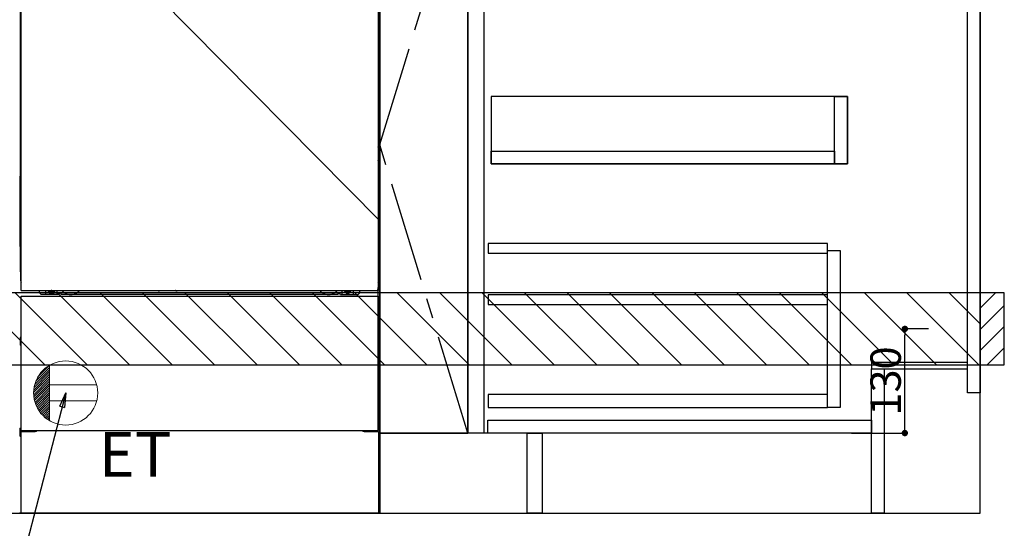
# Model space of a CAD drawing. Extents: x 27948 to 54421, y -25 to 8845.
# Drawn here: x 43747 to 44977, y 2016 to 2651 of the extents above; entities that cross this region are included whole.
import ezdxf

# ---------------------------------------------------------------- set-up
doc = ezdxf.new("R2010")
doc.units = 0
doc.header["$LTSCALE"] = 50
doc.header["$MEASUREMENT"] = 0
for name, pattern in [('CENTER', [2, 1.25, -0.25, 0.25, -0.25]), ('HIDDEN', [0.375, 0.25, -0.125]), ('HIDDENNEW0', [4.5, 3, -1.5]), ('PHANTOM', [2.5, 1.25, -0.25, 0.25, -0.25, 0.25, -0.25])]:
    doc.linetypes.add(name, pattern=pattern)
doc.layers.get('0').update_dxf_attribs({"linetype": 'CONTINUOUS'})
doc.layers.get('DEFPOINTS').update_dxf_attribs({"color": 146, "linetype": 'CONTINUOUS'})
for name, color, linetype in [('111-壁仕上', 3, 'CONTINUOUS'), ('120-キャビネット（外）', 7, 'CONTINUOUS'), ('121-キャビネット（中）', 253, 'HIDDEN'), ('122-扉', 6, 'CONTINUOUS'), ('123-扉向き', 231, 'CENTER'), ('150-機器', 8, 'CONTINUOUS'), ('160-文字', 254, 'CONTINUOUS'), ('166-寸法B', 11, 'CONTINUOUS'), ('180-補助', 161, 'CONTINUOUS')]:
    doc.layers.add(name, color=color, linetype=linetype)
doc.styles.add('KH001', font='txt')
doc.styles.add('ＭＳ ゴシック', font='txt', dxfattribs={"height": 10})
doc.dimstyles.new('KH1xx015', dxfattribs={"dimscale": 10, "dimtxt": 3.8, "dimasz": 0.8, "dimexe": 0.3, "dimexo": 1.2, "dimgap": 0.5, "dimtad": 3, "dimdec": 1, "dimdsep": 46, "dimlunit": 6, "dimtxsty": 'KH001', "dimblk": 'DOT', "dimcen": 1, "dimdle": 1, "dimclrd": 256, "dimclre": 256, "dimclrt": 256, "dimadec": 0, "dimazin": 0, "dimtfac": 1, "dimtdec": 1, "dimtix": 1, "dimtmove": 2, "dimatfit": 3, "dimldrblk": 'CLOSEDBLANK', "dimfxl": 1, "dimtolj": 1, "dimtzin": 0, "dimlwd": -1, "dimlwe": -1, "dimarcsym": 0})
doc.dimstyles.new('KH1xx030', dxfattribs={"dimscale": 30, "dimtxt": 2, "dimasz": 0.6, "dimexe": 0.3, "dimexo": 1.2, "dimgap": 0.5, "dimtad": 3, "dimdec": 1, "dimdsep": 46, "dimlunit": 6, "dimtxsty": 'KH001', "dimblk": 'DOT', "dimcen": 1, "dimdle": 1, "dimclrd": 256, "dimclre": 256, "dimclrt": 256, "dimadec": 0, "dimazin": 0, "dimtfac": 1, "dimtdec": 1, "dimtix": 1, "dimtmove": 2, "dimatfit": 3, "dimldrblk": 'CLOSEDBLANK', "dimfxl": 1, "dimtolj": 1, "dimtzin": 0, "dimlwd": -1, "dimlwe": -1, "dimarcsym": 0})

# ---------------------------------------------------------------- blocks, each defined once
blk = doc.blocks.new('_Dot')
at = {"color": 0, "linetype": 'ByBlock', "lineweight": -2}
blk.add_line((-0.5, 0), (-1, 0), dxfattribs=at)
at = {"color": 0, "linetype": 'ByBlock', "const_width": 0.5}
blk.add_lwpolyline([(-0.25, 0, 1), (0.25, 0, 1)], format="xyb", close=True, dxfattribs=at)
blk = doc.blocks.new('*D93')
at = {"layer": '166-寸法B', "transparency": 16777216}
for p, q in [((42828.1, 1999.1), (42828.1, 1496.5)), ((44947.1, 1999.1), (44947.1, 1496.5)), ((42846.1, 1505.5), (44929.1, 1505.5))]:
    blk.add_line(p, q, dxfattribs=at)
at = {"layer": 'DEFPOINTS', "color": 0, "transparency": 16777216}
for p in [(42828.1, 2035.1), (44947.1, 2035.1), (44947.1, 1505.5)]:
    blk.add_point(p, dxfattribs=at)
at = {"layer": '166-寸法B', "transparency": 16777216, "xscale": 18, "yscale": 18, "zscale": 18, "rotation": 180}
blk.add_blockref('_Dot', (42828.1, 1505.5), dxfattribs=at)
at = {"layer": '166-寸法B', "transparency": 16777216, "xscale": 18, "yscale": 18, "zscale": 18}
blk.add_blockref('_Dot', (44947.1, 1505.5), dxfattribs=at)
at = {"layer": '166-寸法B', "transparency": 16777216, "insert": (43887.6, 1554.3), "char_height": 60, "attachment_point": 5, "style": 'KH001'}
blk.add_mtext('\\A1;2,119', dxfattribs=at)
blk = doc.blocks.new('_ClosedBlank')
at = {"color": 0, "linetype": 'ByBlock', "lineweight": -2}
for p, q in [((-1, 0.167), (0, 0)), ((-1, 0.167), (-1, -0.167)), ((0, 0), (-1, -0.167))]:
    blk.add_line(p, q, dxfattribs=at)
blk = doc.blocks.new('*D113')
at = {"layer": '166-寸法B', "transparency": 16777216}
for p, q in [((42825.1, 1999.1), (42825.1, 1361.5)), ((44947.1, 1999.1), (44947.1, 1361.5)), ((42843.1, 1370.5), (44929.1, 1370.5))]:
    blk.add_line(p, q, dxfattribs=at)
at = {"layer": 'DEFPOINTS', "color": 0, "transparency": 16777216}
for p in [(42825.1, 2035.1), (44947.1, 2035.1), (44947.1, 1370.5)]:
    blk.add_point(p, dxfattribs=at)
at = {"layer": '166-寸法B', "transparency": 16777216, "xscale": 18, "yscale": 18, "zscale": 18, "rotation": 180}
blk.add_blockref('_Dot', (42825.1, 1370.5), dxfattribs=at)
at = {"layer": '166-寸法B', "transparency": 16777216, "xscale": 18, "yscale": 18, "zscale": 18}
blk.add_blockref('_Dot', (44947.1, 1370.5), dxfattribs=at)
at = {"layer": '166-寸法B', "transparency": 16777216, "insert": (43886.1, 1419.3), "char_height": 60, "attachment_point": 5, "style": 'KH001'}
blk.add_mtext('\\A1;2,122', dxfattribs=at)
blk = doc.blocks.new('ｺﾝｾﾝﾄ')
at = {"layer": '160-文字', "color": 4, "linetype": 'Continuous', "lineweight": 20}
for p, q in [((-39.4, 6.7), (-20, 26.2)), ((-38.6, 10.4), (-20, 29)), ((-37.3, 14.6), (-20, 31.8)), ((-34.6, 20), (-20, 34.6)), ((-20, 34.6), (-20, -34.6)), ((-40, 0.5), (-20, 20.5)), ((-39.9, -2.3), (-20, 17.7)), ((-39.8, 3.5), (-20, 23.3)), ((-39.7, -4.9), (-20, 14.9)), ((-39.3, -7.3), (-20, 12)), ((-38.8, -9.6), (-20, 9.2)), ((-38.2, -11.8), (-20, 6.4)), ((-37.5, -13.9), (-20, 3.5)), ((-36.7, -16), (-20, 0.7)), ((38.7, 10), (-20, 10)), ((-35.8, -17.9), (-20, -2.1)), ((-34.8, -19.7), (-20, -4.9)), ((-33.7, -21.5), (-20, -7.8)), ((-32.6, -23.2), (-20, -10.6)), ((38.7, -10), (-20, -10)), ((-31.4, -24.8), (-20, -13.4)), ((-30.1, -26.4), (-20, -16.3)), ((-28.7, -27.8), (-20, -19.1)), ((-27.3, -29.2), (-20, -21.9)), ((-25.8, -30.6), (-20, -24.7)), ((-24.2, -31.8), (-20, -27.6)), ((-22.6, -33), (-20, -30.4)), ((-20.9, -34.1), (-20, -33.2))]:
    blk.add_line(p, q, dxfattribs=at)
blk.add_circle((0, 0), 40, dxfattribs=at)
blk = doc.blocks.new('*D131')
at = {"layer": 'DEFPOINTS', "transparency": 16777216}
for p, q in [((44882.3, 2265.1), (44849.9, 2265.1)), ((44852.9, 2143.1), (44852.9, 2257.1)), ((44786.3, 2135.1), (44855.9, 2135.1))]:
    blk.add_line(p, q, dxfattribs=at)
at = {"layer": 'DEFPOINTS', "color": 0, "transparency": 16777216}
for p in [(44852.9, 2265.1), (44894.3, 2265.1), (44774.3, 2135.1)]:
    blk.add_point(p, dxfattribs=at)
at = {"layer": 'DEFPOINTS', "transparency": 16777216, "xscale": 8, "yscale": 8, "zscale": 8}
for p, rotation in [((44852.9, 2265.1), 90), ((44852.9, 2135.1), 270)]:
    blk.add_blockref('_Dot', p, dxfattribs=dict(at, rotation=rotation))
at = {"layer": 'DEFPOINTS', "transparency": 16777216, "insert": (44828.9, 2200.1), "char_height": 38, "attachment_point": 5, "rotation": 90, "style": 'KH001'}
blk.add_mtext('\\A1;130', dxfattribs=at)
blk = doc.blocks.new('*D165')
at = {"layer": '166-寸法B', "linetype": 'ByBlock', "transparency": 16777216}
for p, q in [((43972.1, 1999.1), (43972.1, 1766.5)), ((44947.1, 1999.1), (44947.1, 1766.5)), ((44929.1, 1775.5), (43990.1, 1775.5))]:
    blk.add_line(p, q, dxfattribs=at)
at = {"layer": 'DEFPOINTS', "color": 0, "transparency": 16777216}
for p in [(43972.1, 2035.1), (44947.1, 2035.1), (43972.1, 1775.5)]:
    blk.add_point(p, dxfattribs=at)
at = {"layer": '166-寸法B', "transparency": 16777216, "xscale": 18, "yscale": 18, "zscale": 18, "rotation": 180}
blk.add_blockref('_Dot', (43972.1, 1775.5), dxfattribs=at)
at = {"layer": '166-寸法B', "transparency": 16777216, "xscale": 18, "yscale": 18, "zscale": 18}
blk.add_blockref('_Dot', (44947.1, 1775.5), dxfattribs=at)
at = {"layer": '166-寸法B', "transparency": 16777216, "insert": (44459.6, 1820.5), "char_height": 60, "attachment_point": 5, "style": 'KH001'}
blk.add_mtext('\\A1;975', dxfattribs=at)

msp = doc.modelspace()

# ---------------------------------------------------------------- hatches: boundary and pattern name
at = {"layer": '180-補助'}
h = msp.add_hatch(dxfattribs=at)
h.set_pattern_fill('ANSI31', color=13, scale=300, style=0)
h.set_pattern_definition([(135, (444804.21, 15223.167), (26.5165043, 26.5165043), [])])
h.paths.add_polyline_path([(44947.13, 2310.11), (42828.13, 2310.11), (42828.13, 2220.11), (44947.13, 2220.11)])
h = msp.add_hatch(dxfattribs=at)
h.set_pattern_fill('ANSI31', color=256, scale=150, style=0)
h.set_pattern_definition([(45, (-409793.4, 2122.875), (-13.25825215, 13.25825215), [])])
h.paths.add_polyline_path([(44947.13, 2220.11), (44977.13, 2220.11), (44977.13, 2310.11), (44947.13, 2310.11)])

# ---------------------------------------------------------------- linework, layer by layer
at = {"layer": '111-壁仕上', "ltscale": 2}
for p, q in [((44947.13, 2035.11), (44947.13, 4435.11)), ((42238.76, 2035.11), (44947.13, 2035.11))]:
    msp.add_line(p, q, dxfattribs=at)
at = {"layer": '120-キャビネット（外）', "color": 6}
for p, q in [((44197.13, 2855.11), (44197.13, 2035.11)), ((44307.13, 2855.11), (44307.13, 2135.11)), ((44197.13, 2035.11), (43747.13, 2035.11))]:
    msp.add_line(p, q, dxfattribs=at)
for points in [[(44197.13, 2135.11), (44197.13, 2135.11), (44197.13, 2855.11), (44197.13, 2855.11)], [(44307.13, 2855.11), (44197.13, 2855.11), (44197.13, 2135.11), (44307.13, 2135.11)], [(44381.13, 2135.11), (44197.13, 2135.11), (44197.13, 2035.11), (44381.13, 2035.11)]]:
    msp.add_lwpolyline(points, close=True, dxfattribs=at)
at = {"layer": '121-キャビネット（中）', "linetype": 'Continuous'}
for points in [[(44307.13, 2668.11), (44327.13, 2668.11), (44327.13, 2135.11), (44307.13, 2135.11)], [(44336.13, 2471.11), (44781.13, 2471.11), (44781.13, 2555.11), (44336.13, 2555.11)], [(44765.13, 2555.11), (44781.13, 2555.11), (44781.13, 2471.11), (44765.13, 2471.11)], [(44765.13, 2471.11), (44336.13, 2471.11), (44336.13, 2487.11), (44765.13, 2487.11)], [(44756.13, 2363.11), (44772.13, 2363.11), (44772.13, 2167.11), (44756.13, 2167.11)], [(44756.13, 2183.11), (44332.63, 2183.11), (44332.63, 2167.11), (44756.13, 2167.11)]]:
    msp.add_lwpolyline(points, close=True, dxfattribs=at)
at = {"layer": '122-扉', "color": 253}
for points in [[(44931.13, 2855.11), (44947.13, 2855.11), (44947.13, 2185.11), (44931.13, 2185.11)], [(44811.13, 2223.11), (44811.13, 2215.11), (44931.13, 2215.11), (44931.13, 2223.11)], [(44811.13, 2215.11), (44827.13, 2215.11), (44827.13, 2035.11), (44811.13, 2035.11)], [(44381.13, 2135.11), (44400.13, 2135.11), (44400.13, 2035.11), (44381.13, 2035.11)]]:
    msp.add_lwpolyline(points, close=True, dxfattribs=at)
at = {"layer": '122-扉', "color": 253, "linetype": 'Continuous'}
for points in [[(44332.63, 2359.71), (44756.13, 2359.71), (44756.13, 2371.71), (44332.63, 2371.71)], [(44332.63, 2295.71), (44756.13, 2295.71), (44756.13, 2307.71), (44332.63, 2307.71)], [(44332.13, 2151.11), (44811.13, 2151.11), (44811.13, 2135.11), (44332.13, 2135.11)]]:
    msp.add_lwpolyline(points, close=True, dxfattribs=at)
at = {"layer": '123-扉向き', "ltscale": 2}
msp.add_lwpolyline([(44307.13, 2135.11), (44197.13, 2495.11), (44307.13, 2855.11)], dxfattribs=at)
at = {"layer": '150-機器', "color": 13}
for p, q in [((43749.13, 2313.11), (43749.13, 2854.11)), ((44195.13, 2854.11), (44195.13, 2313.11)), ((43749.13, 2313.11), (44195.13, 2313.11)), ((43749.13, 2306.11), (44195.13, 2306.11)), ((43749.13, 2138.11), (43749.13, 2306.11)), ((44195.13, 2306.11), (44195.13, 2138.11)), ((43749.13, 2138.11), (44195.13, 2138.11))]:
    msp.add_line(p, q, dxfattribs=at)
at = {"layer": '150-機器', "color": 13, "linetype": 'Continuous'}
for p, q in [((43748.12, 2847.62), (43748.12, 2623.62)), ((44196.12, 2847.62), (44196.12, 2623.62)), ((43748.64, 2648.77), (43748.62, 2648.27)), ((43748.64, 2648.39), (43748.62, 2648.25)), ((43748.62, 2647.74), (43748.62, 2648.25)), ((43748.64, 2647.88), (43748.62, 2647.74)), ((43748.62, 2646.97), (43748.62, 2647.74)), ((43748.62, 2494.07), (43748.62, 2646.97)), ((43749.13, 2646.97), (43748.62, 2646.97)), ((43748.64, 2648.74), (43748.65, 2649.11)), ((43748.65, 2648.89), (43748.64, 2648.77)), ((43748.68, 2648.52), (43748.64, 2648.39)), ((43748.68, 2648.01), (43748.64, 2647.88)), ((43748.65, 2649.11), (43748.66, 2649.53)), ((43748.7, 2649.02), (43748.65, 2648.89)), ((43748.66, 2650.5), (43748.67, 2651.03)), ((43748.66, 2650), (43748.66, 2650.5)), ((43748.66, 2649.53), (43748.66, 2650)), ((43748.67, 2651.03), (43748.67, 2651.07)), ((43748.76, 2648.64), (43748.68, 2648.52)), ((43748.76, 2648.13), (43748.68, 2648.01)), ((43748.77, 2649.14), (43748.7, 2649.02)), ((43748.86, 2648.75), (43748.76, 2648.64)), ((43748.86, 2648.24), (43748.76, 2648.13)), ((43748.87, 2649.25), (43748.77, 2649.14)), ((43748.98, 2648.85), (43748.86, 2648.75)), ((43748.98, 2648.34), (43748.86, 2648.24)), ((43749, 2649.34), (43748.87, 2649.25)), ((43749.12, 2648.92), (43748.98, 2648.85)), ((43749.12, 2648.41), (43748.98, 2648.34)), ((43749.13, 2649.42), (43749, 2649.34)), ((44195.23, 2649.36), (44195.13, 2649.41)), ((44195.27, 2648.85), (44195.13, 2648.92)), ((44195.27, 2648.34), (44195.13, 2648.41)), ((44195.62, 2646.97), (44195.13, 2646.97)), ((44195.36, 2649.26), (44195.23, 2649.36)), ((44195.39, 2648.75), (44195.27, 2648.85)), ((44195.39, 2648.24), (44195.27, 2648.34)), ((44195.46, 2649.16), (44195.36, 2649.26)), ((44195.49, 2648.64), (44195.39, 2648.75)), ((44195.49, 2648.13), (44195.39, 2648.24)), ((44195.54, 2649.04), (44195.46, 2649.16)), ((44195.56, 2648.52), (44195.49, 2648.64)), ((44195.56, 2648.01), (44195.49, 2648.13)), ((44195.59, 2648.91), (44195.54, 2649.04)), ((44195.61, 2648.39), (44195.56, 2648.52)), ((44195.61, 2647.88), (44195.56, 2648.01)), ((44195.58, 2651.07), (44195.58, 2650.55)), ((44195.58, 2650.55), (44195.58, 2650.04)), ((44195.58, 2650.04), (44195.59, 2649.57)), ((44195.59, 2649.57), (44195.6, 2649.14)), ((44195.61, 2648.77), (44195.59, 2648.91)), ((44195.6, 2649.14), (44195.61, 2648.77)), ((44195.61, 2648.77), (44195.61, 2648.74)), ((44195.62, 2648.27), (44195.61, 2648.77)), ((44195.62, 2648.25), (44195.61, 2648.39)), ((44195.62, 2647.74), (44195.61, 2647.88)), ((44195.62, 2648.25), (44195.62, 2647.74)), ((44195.62, 2647.74), (44195.62, 2646.97)), ((44195.62, 2646.97), (44195.62, 2494.07)), ((43748.12, 2623.62), (43748.12, 2455.62)), ((44196.12, 2623.62), (44196.12, 2455.62)), ((43748.62, 2493.29), (43748.62, 2494.07)), ((43749.13, 2494.07), (43748.62, 2494.07)), ((43748.62, 2492.78), (43748.62, 2493.29)), ((43748.62, 2493.29), (43748.64, 2493.16)), ((43748.62, 2492.78), (43748.62, 2492.65)), ((43748.63, 2492.57), (43748.62, 2492.65)), ((43748.64, 2492.27), (43748.63, 2492.57)), ((43748.64, 2493.16), (43748.68, 2493.03)), ((43748.65, 2491.9), (43748.64, 2492.27)), ((43748.66, 2491.47), (43748.65, 2491.9)), ((43748.66, 2490.99), (43748.66, 2491.47)), ((43748.66, 2490.49), (43748.66, 2490.99)), ((43748.67, 2489.97), (43748.66, 2490.49)), ((43748.67, 2489.97), (43748.67, 2476.77)), ((43749.13, 2489.97), (43748.67, 2489.97)), ((43748.68, 2493.03), (43748.76, 2492.91)), ((43748.76, 2492.91), (43748.86, 2492.79)), ((43748.86, 2492.79), (43748.98, 2492.7)), ((43748.98, 2492.7), (43749.12, 2492.62)), ((44195.62, 2494.07), (44195.13, 2494.07)), ((44195.13, 2492.63), (44195.27, 2492.7)), ((44195.13, 2492.12), (44195.27, 2492.19)), ((44195.13, 2491.63), (44195.25, 2491.69)), ((44195.25, 2491.69), (44195.37, 2491.79)), ((44195.27, 2492.7), (44195.39, 2492.79)), ((44195.27, 2492.19), (44195.39, 2492.29)), ((44195.37, 2491.79), (44195.47, 2491.9)), ((44195.39, 2492.79), (44195.49, 2492.91)), ((44195.39, 2492.29), (44195.49, 2492.4)), ((44195.47, 2491.9), (44195.55, 2492.02)), ((44195.49, 2492.91), (44195.56, 2493.03)), ((44195.49, 2492.4), (44195.56, 2492.52)), ((44195.55, 2492.02), (44195.59, 2492.15)), ((44195.56, 2493.03), (44195.61, 2493.16)), ((44195.56, 2492.52), (44195.61, 2492.65)), ((44195.59, 2491.51), (44195.58, 2491.03)), ((44195.58, 2491.03), (44195.58, 2490.53)), ((44195.58, 2476.77), (44195.58, 2489.97)), ((44195.59, 2492.15), (44195.61, 2492.26)), ((44195.6, 2491.93), (44195.59, 2491.51)), ((44195.61, 2492.29), (44195.6, 2491.93)), ((44195.61, 2493.16), (44195.62, 2493.29)), ((44195.61, 2492.65), (44195.62, 2492.78)), ((44195.61, 2492.26), (44195.62, 2492.76)), ((44195.62, 2494.07), (44195.62, 2493.29)), ((44195.62, 2493.29), (44195.62, 2492.78)), ((43748.64, 2474.47), (43748.62, 2473.97)), ((43748.64, 2474.09), (43748.62, 2473.95)), ((43748.62, 2473.44), (43748.62, 2473.95)), ((43748.64, 2473.58), (43748.62, 2473.44)), ((43748.62, 2472.67), (43748.62, 2473.44)), ((43748.62, 2325.12), (43748.62, 2472.67)), ((43749.13, 2472.67), (43748.62, 2472.67)), ((43748.64, 2474.44), (43748.65, 2474.81)), ((43748.65, 2474.59), (43748.64, 2474.47)), ((43748.68, 2474.22), (43748.64, 2474.09)), ((43748.68, 2473.71), (43748.64, 2473.58)), ((43748.65, 2474.81), (43748.66, 2475.23)), ((43748.7, 2474.72), (43748.65, 2474.59)), ((43748.66, 2476.2), (43748.67, 2476.73)), ((43748.66, 2475.7), (43748.66, 2476.2)), ((43748.66, 2475.23), (43748.66, 2475.7)), ((43748.67, 2476.73), (43748.67, 2476.77)), ((43749.13, 2476.77), (43748.67, 2476.77)), ((43748.76, 2474.34), (43748.68, 2474.22)), ((43748.76, 2473.83), (43748.68, 2473.71)), ((43748.77, 2474.84), (43748.7, 2474.72)), ((43748.86, 2474.45), (43748.76, 2474.34)), ((43748.86, 2473.94), (43748.76, 2473.83)), ((43748.87, 2474.95), (43748.77, 2474.84)), ((43748.98, 2474.55), (43748.86, 2474.45)), ((43748.98, 2474.04), (43748.86, 2473.94)), ((43749, 2475.04), (43748.87, 2474.95)), ((43749.12, 2474.62), (43748.98, 2474.55)), ((43749.12, 2474.11), (43748.98, 2474.04)), ((43749.13, 2475.12), (43749, 2475.04)), ((44195.58, 2476.77), (44195.13, 2476.77)), ((44195.23, 2475.06), (44195.13, 2475.11)), ((44195.27, 2474.55), (44195.13, 2474.62)), ((44195.27, 2474.04), (44195.13, 2474.11)), ((44195.62, 2472.67), (44195.13, 2472.67)), ((44195.36, 2474.96), (44195.23, 2475.06)), ((44195.39, 2474.45), (44195.27, 2474.55)), ((44195.39, 2473.94), (44195.27, 2474.04)), ((44195.46, 2474.86), (44195.36, 2474.96)), ((44195.49, 2474.34), (44195.39, 2474.45)), ((44195.49, 2473.83), (44195.39, 2473.94)), ((44195.54, 2474.74), (44195.46, 2474.86)), ((44195.56, 2474.22), (44195.49, 2474.34)), ((44195.56, 2473.71), (44195.49, 2473.83)), ((44195.59, 2474.61), (44195.54, 2474.74)), ((44195.61, 2474.09), (44195.56, 2474.22)), ((44195.61, 2473.58), (44195.56, 2473.71)), ((44195.58, 2476.77), (44195.58, 2476.25)), ((44195.58, 2476.25), (44195.58, 2475.74)), ((44195.58, 2475.74), (44195.59, 2475.27)), ((44195.59, 2475.27), (44195.6, 2474.84)), ((44195.61, 2474.47), (44195.59, 2474.61)), ((44195.6, 2474.84), (44195.61, 2474.47)), ((44195.61, 2474.47), (44195.61, 2474.44)), ((44195.62, 2473.97), (44195.61, 2474.47)), ((44195.62, 2473.95), (44195.61, 2474.09)), ((44195.62, 2473.95), (44195.62, 2473.44)), ((44195.62, 2473.44), (44195.62, 2472.67)), ((44195.62, 2472.67), (44195.62, 2325.14)), ((43748.12, 2368.12), (43748.12, 2455.62)), ((44196.12, 2368.12), (44196.12, 2455.62)), ((43748.12, 2368.12), (43748.12, 2338.12)), ((44196.12, 2368.12), (44196.12, 2338.12)), ((43749.13, 2325.12), (43748.62, 2325.12)), ((44195.12, 2325.14), (44195.62, 2325.14)), ((43772.12, 2310.12), (43772.12, 2313.11)), ((43780.12, 2308.12), (43780.12, 2313.11)), ((43785.07, 2313.11), (43785.07, 2312.27)), ((43785.07, 2312.27), (43785.77, 2312.27)), ((43788.57, 2312.27), (43789.27, 2312.27)), ((43789.27, 2313.11), (43789.27, 2312.27)), ((43794.12, 2308.12), (43794.12, 2313.11)), ((43920.19, 2313.11), (43920.18, 2312.98)), ((43920.67, 2312.43), (43921.6, 2312.43)), ((43922.08, 2313.11), (43922.1, 2312.98)), ((43942.19, 2313.11), (43942.18, 2312.98)), ((43942.67, 2312.43), (43943.6, 2312.43)), ((43944.08, 2313.11), (43944.1, 2312.98)), ((44150.12, 2308.12), (44150.12, 2313.11)), ((44155.02, 2313.11), (44155.02, 2312.52)), ((44155.02, 2312.52), (44155.72, 2312.52)), ((44158.52, 2312.52), (44159.22, 2312.52)), ((44159.22, 2313.11), (44159.22, 2312.52)), ((44164.12, 2308.12), (44164.12, 2313.12)), ((44172.12, 2310.12), (44172.12, 2313.11)), ((44195.12, 2138.11), (44195.12, 2316.62)), ((43774.12, 2308.12), (43772.12, 2310.12)), ((43796.12, 2308.12), (43774.12, 2308.12)), ((43786.57, 2311.47), (43786.57, 2310.77)), ((43786.57, 2310.77), (43787.77, 2310.77)), ((43787.77, 2311.47), (43787.77, 2310.77)), ((43796.12, 2308.12), (43797.12, 2309.12)), ((43798.62, 2309.62), (43797.62, 2309.62)), ((43799.12, 2308.12), (43799.12, 2309.12)), ((44145.12, 2308.12), (43799.12, 2308.12)), ((44145.12, 2308.12), (44145.12, 2309.12)), ((44145.62, 2309.62), (44146.62, 2309.62)), ((44148.12, 2308.12), (44147.12, 2309.12)), ((44148.12, 2308.12), (44170.12, 2308.12)), ((44156.52, 2311.72), (44156.52, 2311.02)), ((44156.52, 2311.02), (44157.72, 2311.02)), ((44157.72, 2311.72), (44157.72, 2311.02)), ((44170.12, 2308.12), (44172.12, 2310.12)), ((43747.92, 2253.87), (43747.92, 2245.37)), ((43748.42, 2254.37), (43749.12, 2254.38)), ((43748.42, 2250.87), (43749.12, 2250.87)), ((44195.83, 2254.37), (44195.12, 2254.38)), ((44195.82, 2250.87), (44195.12, 2250.87)), ((44196.32, 2253.87), (44196.32, 2245.37)), ((43748.42, 2248.37), (43749.12, 2248.37)), ((43748.42, 2244.87), (43749.12, 2244.86)), ((44195.82, 2248.37), (44195.12, 2248.37)), ((44195.83, 2244.87), (44195.12, 2244.86)), ((44195.83, 2228.13), (44195.14, 2228.14)), ((44196.32, 2218.61), (44196.32, 2227.63)), ((44195.82, 2224.37), (44195.12, 2224.37)), ((44195.82, 2221.87), (44195.12, 2221.87)), ((44195.83, 2218.11), (44195.12, 2218.1)), ((43747.62, 2140.63), (43747.62, 2131.61)), ((43748.11, 2141.13), (43749.12, 2141.15)), ((44196.13, 2141.13), (44195.12, 2141.15)), ((44196.62, 2140.63), (44196.62, 2131.61)), ((43748.11, 2131.11), (43748.62, 2131.1)), ((43748.62, 2136.12), (43748.62, 2035.11)), ((43749.62, 2137.12), (43766.82, 2137.12)), ((44177.42, 2137.12), (44194.62, 2137.12)), ((44195.62, 2136.12), (44195.62, 2103.12)), ((44196.13, 2131.11), (44195.62, 2131.1)), ((44195.62, 2103.12), (44195.62, 2035.11)), ((44195.62, 2035.11), (43748.62, 2035.11))]:
    msp.add_line(p, q, dxfattribs=at)
at = {"layer": '150-機器', "color": 13, "linetype": 'HIDDENNEW0'}
for p, q in [((43789.22, 2310.87), (43785.12, 2310.87)), ((44155.03, 2310.87), (44159.12, 2310.87)), ((43761.12, 2138.11), (43761.12, 2137.12)), ((43762.12, 2138.11), (43762.12, 2137.12)), ((44182.12, 2138.11), (44182.12, 2137.12)), ((44183.12, 2138.11), (44183.12, 2137.12))]:
    msp.add_line(p, q, dxfattribs=at)
at = {"layer": '150-機器', "color": 253, "linetype": 'Continuous'}
msp.add_lwpolyline([(44947.13, 2220.11), (44977.13, 2220.11), (44977.13, 2310.11), (44947.13, 2310.11)], close=True, dxfattribs=at)
at = {"layer": '150-機器', "color": 13, "linetype": 'Continuous'}
for centre, radius, start, end in [((43768.12, 2338.12), 20, 180.00046, 192.83839), ((44176.12, 2338.12), 20, 347.16154, 0.00076), ((43753.62, 2325.12), 5, 180, 206.12594), ((44190.62, 2325.14), 5, 334.15807, 360), ((43785.12, 2313.12), 2.25, 180.1379, 236.25101), ((43787.17, 2312.87), 3.75, 176.22974, 180), ((43787.17, 2312.87), 3.75, 180, 0), ((43787.17, 2312.87), 3.25, 175.64866, 180), ((43787.17, 2312.87), 3.25, 180, 0), ((43785.77, 2311.47), 0.8, 0.00001, 89.99999), ((43788.57, 2311.47), 0.8, 90.00001, 179.99999), ((43789.12, 2313.12), 2.25, 303.74899, 359.8621), ((43787.17, 2312.87), 3.25, 0, 4.35134), ((43787.17, 2312.87), 3.75, 0, 3.77026), ((43920.67, 2312.93), 0.5, 174.12893, 269.97401), ((43921.6, 2312.93), 0.5, 270.00307, 5.84816), ((43942.67, 2312.93), 0.5, 174.12893, 269.97401), ((43943.6, 2312.93), 0.5, 270.00307, 5.84816), ((44155.12, 2313.12), 2.25, 180.1379, 236.25101), ((44157.12, 2313.12), 3.75, 180.08274, 359.91726), ((44157.12, 2313.12), 3.25, 180.09547, 359.90453), ((44155.72, 2311.72), 0.8, 0.00001, 89.99999), ((44158.52, 2311.72), 0.8, 90.00001, 179.99999), ((44159.12, 2313.12), 2.25, 303.74899, 359.8621), ((43797.62, 2309.12), 0.5, 90, 180), ((43798.62, 2309.12), 0.5, 0, 90), ((44145.62, 2309.12), 0.5, 90, 180), ((44146.62, 2309.12), 0.5, 0, 90), ((43748.42, 2253.87), 0.5, 90.3838, 179.98407), ((43748.42, 2250.37), 0.5, 90, 180), ((44195.82, 2250.37), 0.5, 0, 90), ((44195.82, 2253.87), 0.5, 359.99286, 89.59313), ((43748.42, 2248.87), 0.5, 180, 270), ((43748.42, 2245.37), 0.5, 180.01593, 269.6162), ((44195.82, 2248.87), 0.5, 270, 360), ((44195.82, 2245.37), 0.5, 270.40687, 0.00714), ((44195.82, 2227.63), 0.5, 359.99416, 88.84839), ((44195.82, 2223.87), 0.5, 0, 90), ((44195.82, 2222.37), 0.5, 270, 360), ((44195.82, 2218.61), 0.5, 271.15161, 0.00584), ((43748.12, 2140.63), 0.5, 91.15161, 180.00584), ((44196.12, 2140.63), 0.5, 359.99416, 88.84839), ((43748.12, 2131.61), 0.5, 179.99416, 268.84839), ((43749.62, 2136.12), 1, 90, 180), ((43766.82, 2140.12), 3, 270, 318.05078), ((44177.42, 2140.12), 3, 221.94922, 270), ((44194.62, 2136.12), 1, 0, 90), ((44196.12, 2131.61), 0.5, 271.15161, 0.00584)]:
    msp.add_arc(centre, radius, start, end, dxfattribs=at)
at = {"layer": '150-機器', "color": 13, "linetype": 'HIDDENNEW0'}
for centre, radius, start, end in [((43811.12, 2323.12), 15, 221.83807, 318.16193), ((44133.12, 2323.12), 15, 221.83807, 318.16193), ((43785.12, 2313.12), 2.25, 236.25101, 270), ((43789.12, 2313.12), 2.25, 270, 303.74899), ((43811.12, 2323.12), 15, 262.83437, 277.16563), ((44133.12, 2323.12), 15, 262.83437, 277.16563), ((44155.12, 2313.12), 2.25, 236.25101, 270), ((44159.12, 2313.12), 2.25, 270, 303.74899)]:
    msp.add_arc(centre, radius, start, end, dxfattribs=at)
at = {"layer": '150-機器', "color": 13, "linetype": 'PHANTOM'}
msp.add_arc((44193.12, 2315.12), 2, 270, 0, dxfattribs=at)
at = {"layer": '150-機器', "color": 13}
msp.add_point((43787.17, 2312.87), dxfattribs=at)
at = {"layer": '180-補助', "color": 13}
msp.add_lwpolyline([(44947.13, 2310.11), (42828.13, 2310.11), (42828.13, 2220.11), (44947.13, 2220.11)], close=True, dxfattribs=at)
at = {"layer": 'DEFPOINTS'}
msp.add_line((43747.13, 2855.11), (44197.13, 2400.11), dxfattribs=at)

# ---------------------------------------------------------------- block references
at = {"layer": '160-文字'}
msp.add_blockref('ｺﾝｾﾝﾄ', (43804.8, 2185.11), dxfattribs=at)

# ---------------------------------------------------------------- texts
at = {"layer": '160-文字', "color": 4, "lineweight": 0, "insert": (43936.95, 2136.55), "char_height": 56, "attachment_point": 3, "line_spacing_factor": 0.782827, "style": 'ＭＳ ゴシック'}
msp.add_mtext('ET', dxfattribs=at)

# ---------------------------------------------------------------- dimensions: what is measured, and where the dimension line sits
at = {"layer": '166-寸法B'}
dim = msp.add_linear_dim(base=(44947.13, 1370.46), p1=(42825.13, 2035.11), p2=(44947.13, 2035.11), angle=180, dimstyle='KH1xx030', override={"dimtmove": 1}, dxfattribs=at)
dim.commit()
dim.dimension.update_dxf_attribs({"geometry": '*D113', "text_midpoint": (43886.13, 1419.27)})
dim = msp.add_linear_dim(base=(44947.13, 1505.46), p1=(42828.13, 2035.11), p2=(44947.13, 2035.11), dimstyle='KH1xx030', dxfattribs=at)
dim.commit()
dim.dimension.update_dxf_attribs({"geometry": '*D93', "text_midpoint": (43887.63, 1554.27)})
dim = msp.add_linear_dim(base=(43972.13, 1775.46), p1=(44947.13, 2035.11), p2=(43972.13, 2035.11), dimstyle='KH1xx030', override={"dimfxl": 0.5, "dimarcsym": 1}, dxfattribs=at)
dim.commit()
dim.dimension.update_dxf_attribs({"geometry": '*D165', "text_midpoint": (44459.63, 1820.46)})
at = {"layer": 'DEFPOINTS'}
dim = msp.add_linear_dim(base=(44852.89, 2265.11), p1=(44774.35, 2135.11), p2=(44894.35, 2265.11), angle=90, dimstyle='KH1xx015', dxfattribs=at)
dim.commit()
dim.dimension.update_dxf_attribs({"geometry": '*D131', "text_midpoint": (44828.89, 2200.11)})

# ---------------------------------------------------------------- leaders
at = {"layer": '160-文字', "annotation_type": 0, "has_hookline": 1, "hookline_direction": 1, "text_width": 1319.09}
msp.add_leader([(43804.8, 2185.11), (43509.92, 1048.25), (43491.92, 1048.25)], dimstyle='KH1xx030', override={"dimgap": 0.5, "dimtad": 1}, dxfattribs=at)

doc.saveas('drawing.dxf')
